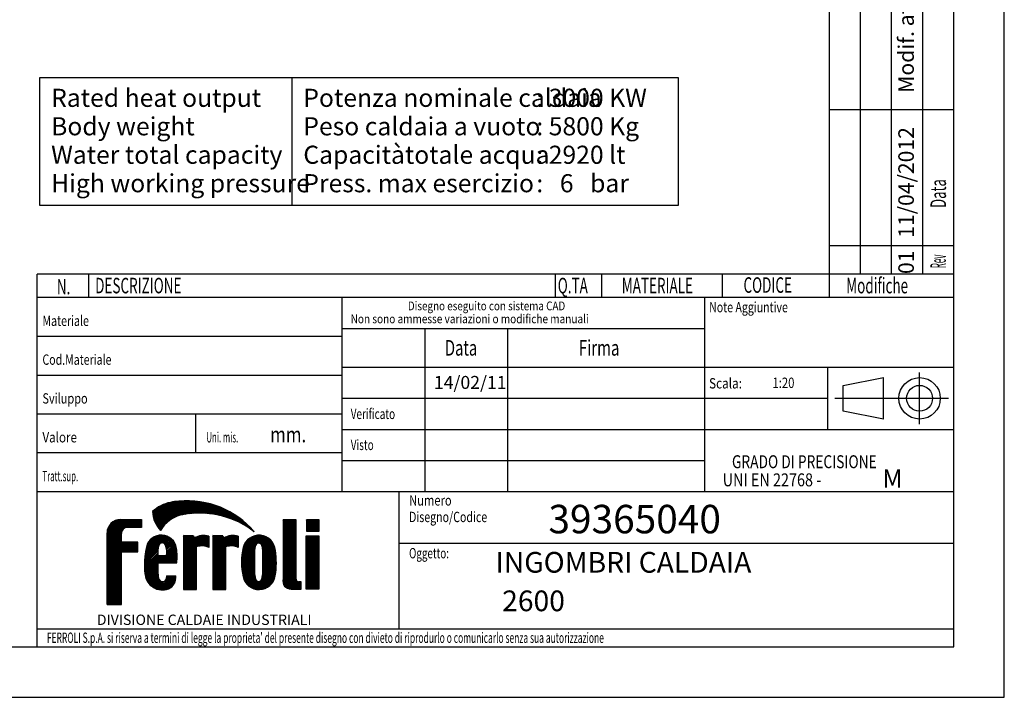
# Model space of a CAD drawing. Units: millimetres. Extents: x 0 to 420, y 0 to 297.
# Drawn here: x 230 to 420, y 0 to 131 of the extents above; entities that cross this region are included whole.
import ezdxf
from ezdxf.enums import TextEntityAlignment as Align

# ---------------------------------------------------------------- set-up
doc = ezdxf.new("R2010")
doc.units = ezdxf.units.MM
doc.layers.add('Default', color=7, linetype='Continuous')
doc.layers.add('V0L1', color=7, linetype='Continuous')
doc.styles.add('SEACAD_arial_ttf', font='arial.ttf')
doc.styles.add('SEACAD_lucon_ttf', font='lucon.ttf')
doc.styles.add('SEACAD_seiso_ttf', font='seiso.ttf')
pattern_1 = [(45, (0, 0), (-0.1414213562373095, 0.1414213562373095), [])]

# ---------------------------------------------------------------- blocks, each defined once
blk = doc.blocks.new('SEANNOT_GROUP1')
at = {"layer": 'Default', "color": 7, "linetype": 'Continuous', "style": 'SEACAD_seiso_ttf'}
blk.add_text('14/02/11', height=2.5, dxfattribs=at).set_placement((309.7432363783412, 62.08210940236421), align=Align.TOP_LEFT)
blk = doc.blocks.new('SEANNOT_GROUP2')
at = {"layer": 'Default', "color": 7, "linetype": 'Continuous', "style": 'SEACAD_arial_ttf'}
blk.add_text('39365040', height=5.5, dxfattribs=at).set_placement((331.858070803454, 37.17970503768877), align=Align.TOP_LEFT)
blk = doc.blocks.new('SEANNOT_GROUP3')
at = {"layer": 'Default', "color": 7, "linetype": 'Continuous', "style": 'SEACAD_seiso_ttf'}
blk.add_text('INGOMBRI CALDAIA', height=4, dxfattribs=at).set_placement((321.64207, 28.08022673432989), align=Align.TOP_LEFT)
blk = doc.blocks.new('SEANNOT_GROUP4')
at = {"layer": 'Default', "color": 7, "linetype": 'Continuous', "style": 'SEACAD_seiso_ttf'}
blk.add_text('             2600', height=4, dxfattribs=at).set_placement((307.0352974691437, 20.63339473403682), align=Align.TOP_LEFT)

msp = doc.modelspace()

# ---------------------------------------------------------------- hatches: boundary and pattern name
at = {"layer": 'Default', "linetype": 'Continuous'}
h = msp.add_hatch(dxfattribs=at)
h.set_pattern_fill('LINE', scale=0.03149606299212598, angle=45, style=0, pattern_type=2)
h.set_pattern_definition([(45, (0, 0), (-0.07071067811865474, 0.07071067811865475), [])])
edge = h.paths.add_edge_path()
edge.add_arc((260.1143685409941, 31.0637599436472), 6.719150642454484, 100.8611946329512, 134.3856167119255)
edge.add_arc((261.0117138789216, 36.08602328645787), 5.601622349556309, 182.2552728734091, 223.8491123452626)
edge.add_arc((262.3026811583247, 29.31375374491155), 6.064475826629756, 100.78064706483337, 151.5218970764223, ccw=False)
edge.add_line((261.1683239002101, 35.27119452621514), (262.0708136192982, 35.41872318086129))
edge.add_arc((264.4427192909748, 18.0746574603905), 17.50550062784107, 52.67469667433909, 97.78723724943302, ccw=False)
edge.add_arc((262.0708136192982, 20.86689652334707), 17.1020067503216, 40.59422530129883, 95.23459324924498)
edge.add_arc((262.0708136192984, 20.86689652334521), 17.10200675031211, 95.23459324924502, 100.8611946329501)
h = msp.add_hatch(dxfattribs=at)
h.set_pattern_fill('LINE', scale=0.06299212598425197, angle=45, style=0, pattern_type=2)
h.set_pattern_definition(pattern_1)
edge = h.paths.add_edge_path()
edge.add_line((249.4225386836852, 28.12525593938275), (252.5544193466689, 28.12525593938275))
edge.add_line((252.5544193466689, 28.12525593938275), (252.5544193466689, 29.95218632612308))
edge.add_line((252.5544193466689, 29.95218632612308), (249.4225386836852, 29.95218632612308))
edge.add_line((249.4225386836852, 29.95218632612308), (249.4225386836852, 31.62252267971245))
edge.add_arc((250.5708949267791, 31.67358595139334), 1.149490982464567, 90, 182.5460600401162, ccw=False)
edge.add_line((250.5708949267791, 32.82307693385791), (253.285191501365, 32.82307693385788))
edge.add_line((253.285191501365, 32.82307693385788), (253.285191501365, 34.33681925429989))
edge.add_line((253.285191501365, 34.33681925429989), (249.2137466394864, 34.33681925429989))
edge.add_arc((249.2137466394864, 31.7426681016994), 2.594151152600496, 90, 180)
edge.add_line((246.6195954868859, 31.7426681016994), (246.6195954868859, 17.94664378468664))
edge.add_line((246.6195954868859, 17.94664378468663), (249.4225386836852, 17.94664378468663))
edge.add_line((249.4225386836852, 17.94664378468663), (249.4225386836852, 28.12525593938275))
h = msp.add_hatch(dxfattribs=at)
h.set_pattern_fill('LINE', scale=0.06299212598425197, angle=45, style=0, pattern_type=2)
h.set_pattern_definition(pattern_1)
edge = h.paths.add_edge_path()
edge.add_line((283.1199700053326, 34.30609289496535), (280.6060959315104, 34.30609289496535))
edge.add_line((280.6060959315104, 34.30609289496535), (280.6060959315104, 22.83974890518394))
edge.add_arc((282.1241129597207, 22.4765782875464), 1.56085508470571, 166.545439039513, 270.7741774686733)
edge.add_line((282.1452025073201, 20.91586568542078), (284.0947375033456, 20.91586568542079))
edge.add_line((284.0947375033456, 20.91586568542079), (284.0947375033456, 22.32671337991303))
edge.add_line((284.0947375033456, 22.32671337991303), (283.6137666984051, 22.32671337991303))
edge.add_arc((283.6137666984051, 22.82087080108904), 0.4941574211759907, 177.8106188162932, 270, ccw=False)
edge.add_line((283.1199700053328, 22.83974890518296), (283.1199700053326, 34.30609289496535))
h = msp.add_hatch(dxfattribs=at)
h.set_pattern_fill('LINE', scale=0.06299212598425197, angle=45, style=0, pattern_type=2)
h.set_pattern_definition(pattern_1)
h.paths.add_polyline_path([(287.5833790751807, 32.07438836004128), (287.5833790751807, 34.28044111870187), (285.1208085538852, 34.28044111870187), (285.1208085538852, 32.07438836004128)])
h = msp.add_hatch(dxfattribs=at)
h.set_pattern_fill('LINE', scale=0.06299212598425197, angle=45, style=0, pattern_type=2)
h.set_pattern_definition(pattern_1)
edge = h.paths.add_edge_path()
edge.add_arc((257.2773888350266, 24.11245553258315), 3.355287967207343, 187.5845100752311, 290.6077544861081)
edge.add_arc((257.6754597320972, 23.05970230049768), 2.229790991191888, 290.5547367765802, 369.9224745820671)
edge.add_line((259.8718970865231, 23.44392985349581), (258.1141251440479, 23.44392985349551))
edge.add_line((258.114125144048, 23.44392985349551), (258.1231673802953, 23.14997086040038))
edge.add_arc((257.3492355637801, 23.1261645660239), 0.774297873086527, -172.2163384009998, 1.7618738597008132, ccw=False)
edge.add_arc((261.8421139597364, 24.28483377882555), 5.409673258799411, 180, 193.5073152834194, ccw=False)
edge.add_line((256.432440700937, 24.28483377882555), (256.4324407009369, 25.9720759690895))
edge.add_line((256.4324407009369, 25.9720759690895), (260.0701955191733, 25.9720759690895))
edge.add_arc((249.3241363895917, 27.26751165768075), 10.82385977550238, 353.1261724153202, 368.1225542665011)
edge.add_arc((257.1060760477673, 28.37782168246572), 2.963110880223688, 8.129245550656552, 166.6678355677949)
edge.add_arc((268.6886526295586, 25.63042237685803), 14.8670717007875, 166.6583563060508, 187.5788525178124)
edge = h.paths.add_edge_path()
edge.add_arc((259.8901594929812, 28.10015901174867), 3.4992, 158.5157012429487, 191.2269224750437)
edge.add_line((256.4579209571933, 27.41888133454749), (258.0810090490845, 27.41888133454742))
edge.add_arc((254.6508576616056, 28.11059088268078), 3.499200000000392, 348.5988811522213, 381.2561381980727)
edge.add_arc((257.272549553139, 29.13043445522791), 0.6861324063227616, 21.25613819803522, 158.5157018215749)
h = msp.add_hatch(dxfattribs=at)
h.set_pattern_fill('LINE', scale=0.06299212598425197, angle=45, style=0, pattern_type=2)
h.set_pattern_definition(pattern_1)
edge = h.paths.add_edge_path()
edge.add_arc((264.9272159662741, 25.9711081400434), 3.280480608316028, 65.44093552933708, 107.9581714905745, ccw=False)
edge.add_line((266.2906856429415, 28.95481446981953), (266.2906856429415, 31.11998317564493))
edge.add_arc((265.2764263683038, 28.08034284642735), 3.204393110589642, 71.54731092240058, 124.0533923604655)
edge.add_line((263.4820776820088, 30.73523418115006), (263.3222944793341, 31.19167145604992))
edge.add_line((263.3222944793341, 31.19167145604992), (261.3587599423319, 31.23909189584883))
edge.add_line((261.3587599423319, 31.23909189584883), (261.3587599423319, 20.85162219389217))
edge.add_line((261.3587599423319, 20.85162219389217), (263.9157696629739, 20.85162219389217))
edge.add_line((263.9157696629739, 20.85162219389217), (263.9157696629739, 29.09176983222951))
h = msp.add_hatch(dxfattribs=at)
h.set_pattern_fill('LINE', scale=0.06299212598425197, angle=45, style=0, pattern_type=2)
h.set_pattern_definition(pattern_1)
edge = h.paths.add_edge_path()
edge.add_line((267.029894949238, 20.85162219389217), (269.58690466988, 20.85162219389217))
edge.add_line((269.58690466988, 20.85162219389217), (269.58690466988, 29.09176983222951))
edge.add_arc((270.5983509731802, 25.9711081400434), 3.280480608316028, 65.44093552933708, 107.9581714905735, ccw=False)
edge.add_line((271.9618206498475, 28.95481446981953), (271.9618206498475, 31.11998317564493))
edge.add_arc((270.9475613752099, 28.08034284642735), 3.204393110589642, 71.54731092240154, 124.0533923604664)
edge.add_line((269.1532126889149, 30.73523418115006), (268.9934294862401, 31.19167145604992))
edge.add_line((268.9934294862402, 31.19167145604992), (267.029894949238, 31.23909189584883))
edge.add_line((267.029894949238, 31.23909189584883), (267.029894949238, 20.85162219389217))
h = msp.add_hatch(dxfattribs=at)
h.set_pattern_fill('LINE', scale=0.06299212598425197, angle=45, style=0, pattern_type=2)
h.set_pattern_definition(pattern_1)
edge = h.paths.add_edge_path()
edge.add_arc((275.9791517280175, 23.97283055555314), 3.17115, 192.0704466872263, 350.9112705044703)
edge.add_arc((263.1547915939916, 26.02683593757582), 16.15895778101388, 350.902647008563, 368.3724638011858)
edge.add_arc((275.9791517293697, 28.1440541189513), 3.17115, 4.261581921821933, 165.1868518016482)
edge.add_arc((285.7089623694322, 26.05216965382394), 13.12066587783995, 167.2188924024643, 192.0648832336081)
edge = h.paths.add_edge_path()
edge.add_arc((274.3078912892141, 23.6351331185254), 2.331008959180396, 340.8327986318276, 360)
edge.add_line((276.6389002483945, 23.6351331185254), (276.6389002483945, 28.63155035933728))
edge.add_arc((275.2831771273245, 28.73526643358938), 1.359684597640864, 355.6252565705044, 397.5037585074908)
edge.add_arc((275.9026523698631, 29.21048031671002), 0.5789299557536205, 37.51873525495032, 149.8109012506773)
edge.add_arc((276.9036054236345, 28.62764689180626), 1.737205318972237, 149.7960836875101, 179.8712573577916)
edge.add_line((275.1664044901767, 28.63155035933079), (275.166404487248, 23.6351331185254))
edge.add_arc((277.497413422779, 23.6351331185254), 2.331008935531121, 180, 199.1672017296501)
edge.add_arc((275.9026523698631, 23.00586142527042), 0.6220884754027045, 192.6334808948754, 347.366519666419)
h = msp.add_hatch(dxfattribs=at)
h.set_pattern_fill('LINE', scale=0.06299212598425197, angle=45, style=0, pattern_type=2)
h.set_pattern_definition(pattern_1)
h.paths.add_polyline_path([(285.0951567776221, 31.17657619081893), (285.0951567776221, 20.86456213289381), (287.5320755226541, 20.86456213289381), (287.5320755226541, 31.17657619081893)])

# ---------------------------------------------------------------- linework, layer by layer
at = {"color": 7, "linetype": 'Continuous'}
for p, q in [((249.2137466394864, 34.33681925429989), (253.2851915013647, 34.33681925429989)), ((253.285191501365, 34.33681925429989), (253.285191501365, 32.8230769338579)), ((283.1199700053326, 34.30609289496535), (280.60609593151, 34.30609289496535)), ((280.6060959315104, 34.30609289496535), (280.6060959315104, 22.83974890518292)), ((283.1199700053326, 22.83974890518295), (283.1199700053326, 34.30609289496537)), ((287.5833790751807, 34.28044111870187), (285.1208085538852, 34.28044111870187)), ((285.1208085538852, 34.28044111870187), (285.1208085538852, 32.07438836004126)), ((287.5833790751807, 32.07438836004128), (287.5833790751807, 34.28044111870189)), ((253.285191501365, 32.82307693385788), (250.5708949267793, 32.82307693385788)), ((246.6195954868859, 17.94664378468663), (246.6195954868859, 31.74266810169939)), ((249.4225386836852, 29.95218632612308), (249.4225386836852, 31.62252267971423)), ((263.3222944793341, 31.19167145604992), (261.3587599423317, 31.23909189584884)), ((261.3587599423319, 31.23909189584884), (261.3587599423319, 20.85162219389215)), ((263.3222944793341, 31.19167145604992), (263.4820776820086, 30.73523418114998)), ((266.2906856429415, 31.11998317564498), (266.2906856429415, 28.9548144698195)), ((268.9934294862402, 31.19167145604992), (267.0298949492378, 31.23909189584884)), ((267.029894949238, 31.23909189584884), (267.029894949238, 20.85162219389215)), ((268.9934294862402, 31.19167145604992), (269.1532126889147, 30.73523418114998)), ((271.9618206498475, 31.11998317564498), (271.9618206498475, 28.9548144698195)), ((285.0951567776221, 31.17657619081893), (287.5320755226541, 31.17657619081893)), ((285.0951567776221, 20.86456213289381), (285.0951567776221, 31.17657619081894)), ((285.1208085538852, 32.07438836004128), (287.5833790751807, 32.07438836004128)), ((287.5320755226541, 31.17657619081893), (287.5320755226541, 20.86456213289379)), ((252.5544193466689, 29.95218632612308), (249.4225386836854, 29.95218632612308)), ((252.5544193466689, 28.12525593938275), (252.5544193466689, 29.95218632612308)), ((263.9157696629739, 20.85162219389217), (263.9157696629739, 29.09176983222952)), ((269.58690466988, 20.85162219389217), (269.58690466988, 29.09176983222952)), ((275.1664044872479, 23.6351331185254), (275.1664044872479, 28.63155035933738)), ((276.6389002483945, 28.63155035933662), (276.6389002483945, 23.63513311852541)), ((249.4225386836852, 28.12525593938275), (252.5544193466687, 28.12525593938275)), ((249.4225386836852, 17.94664378468663), (249.4225386836852, 28.12525593938277)), ((256.4579209571933, 27.41888133454743), (258.0810090490843, 27.41888133454743)), ((256.4324407009369, 25.9720759690895), (256.4324407009369, 24.28483377882555)), ((256.4324407009369, 25.9720759690895), (260.0701955191731, 25.9720759690895)), ((258.114125144048, 23.44392985349551), (259.8718970865228, 23.44392985349551)), ((258.114125144048, 23.44392985349551), (258.1231673802953, 23.14997086040017)), ((284.0947375033456, 22.32671337991303), (283.6137666984051, 22.32671337991303)), ((284.0947375033456, 20.91586568542079), (284.0947375033456, 22.32671337991303)), ((261.3587599423319, 20.85162219389217), (263.9157696629739, 20.85162219389217)), ((267.029894949238, 20.85162219389217), (269.58690466988, 20.85162219389217)), ((282.1452025073201, 20.91586568542079), (284.0947375033458, 20.91586568542079)), ((287.5320755226541, 20.86456213289381), (285.0951567776221, 20.86456213289381)), ((246.6195954868859, 17.94664378468663), (249.4225386836852, 17.94664378468663))]:
    msp.add_line(p, q, dxfattribs=at)
for centre, radius, start, end in [((260.1143685409941, 31.0637599436472), 6.719150642454484, 100.8611946329512, 134.3856167119255), ((262.0708136192984, 20.86689652334521), 17.10200675031211, 95.23459324924502, 100.8611946329501), ((262.0708136192982, 20.86689652334707), 17.1020067503216, 40.59422530129883, 95.23459324924498), ((249.2137466394864, 31.7426681016994), 2.594151152600496, 90, 180), ((261.0117138789216, 36.08602328645787), 5.601622349556309, 182.2552728734091, 223.8491123452626), ((262.3026811583247, 29.31375374491155), 6.064475826629756, 100.7806470648334, 151.5218970764223), ((264.4427192909771, 18.07465746037531), 17.50550062785636, 97.78723724943366, 100.780647064831), ((264.4427192909748, 18.0746574603905), 17.50550062784107, 52.67469667433907, 97.78723724943302), ((250.5708949267791, 31.67358595139334), 1.149490982464567, 90, 182.5460600401162), ((257.1060760477673, 28.37782168246572), 2.963110880223688, 8.129245550656552, 166.6678355677951), ((265.2764263683038, 28.08034284642735), 3.204393110589642, 71.54731092240058, 124.0533923604655), ((270.9475613752099, 28.08034284642735), 3.204393110589642, 71.54731092240154, 124.0533923604664), ((275.9791517293697, 28.1440541189513), 3.17115, 4.261581921821933, 165.1868518016482), ((268.6886526295586, 25.63042237685803), 14.8670717007875, 166.6583563060508, 187.5788525178124), ((259.8901594929812, 28.10015901174867), 3.4992, 158.5157012429487, 191.2269224750437), ((257.272549553139, 29.13043445522791), 0.6861324063227616, 21.25613819803522, 158.5157018215749), ((254.6508576616056, 28.11059088268078), 3.499200000000392, 348.5988811522213, 21.25613819807272), ((249.3241363895917, 27.26751165768075), 10.82385977550238, 353.1261724153202, 8.122554266501078), ((264.9272159662741, 25.9711081400434), 3.280480608316028, 65.44093552933714, 107.9581714905745), ((270.5983509731802, 25.9711081400434), 3.280480608316028, 65.44093552933714, 107.9581714905735), ((285.7089623694322, 26.05216965382394), 13.12066587783995, 167.2188924024643, 192.0648832336081), ((276.9036054236345, 28.62764689180626), 1.737205318972237, 149.7960836875101, 179.8712573577916), ((275.9026523698631, 29.21048031671002), 0.5789299557536205, 37.51873525495032, 149.8109012506773), ((275.2831771273245, 28.73526643358938), 1.359684597640864, 355.6252565705044, 37.50375850749077), ((263.1547915939916, 26.02683593757582), 16.15895778101388, 350.902647008563, 8.372463801185821), ((257.2773888350266, 24.11245553258315), 3.355287967207343, 187.5845100752311, 290.6077544861081), ((261.8421139597364, 24.28483377882555), 5.409673258799411, 180, 193.5073152834194), ((257.3492355637801, 23.1261645660239), 0.774297873086527, 187.7836615990005, 1.761873859700781), ((257.6754597320972, 23.05970230049768), 2.229790991191888, 290.5547367765802, 9.922474582067066), ((275.9791517280175, 23.97283055555314), 3.17115, 192.0704466872263, 350.9112705044703), ((277.497413422779, 23.6351331185254), 2.331008935531121, 180, 199.1672017296501), ((275.9026523698631, 23.00586142527042), 0.6220884754027045, 192.6334808948748, 347.366519666419), ((274.3078912892141, 23.6351331185254), 2.331008959180396, 340.8327986318276, 0), ((282.1241129597207, 22.4765782875464), 1.56085508470571, 166.545439039513, 270.7741774686733), ((283.6137666984051, 22.82087080108904), 0.4941574211759907, 177.8106188162933, 270)]:
    msp.add_arc(centre, radius, start, end, dxfattribs=at)
at = {"layer": 'Default', "color": 7, "linetype": 'Continuous'}
for p, q in [((419.9, 0), (419.9, 296.9)), ((356.9810570332445, 119.6393765735339), (233.5995919052397, 119.6393765735339)), ((233.5995919052397, 119.6393765735339), (233.5995919052397, 95.04329442099689)), ((282.3056297068958, 119.6393765735339), (282.3056297068958, 95.04329442099689)), ((356.9810570332445, 95.04329442099687), (356.9810570332445, 119.6393765735339)), ((233.5995919052397, 95.04329442099687), (356.9810570332445, 95.04329442099687)), ((0, 0), (419.9, 0))]:
    msp.add_line(p, q, dxfattribs=at)
at = {"layer": 'V0L1', "color": 7, "linetype": 'Continuous'}
for p, q in [((386.14107, 77.260565), (386.14107, 286.76056)), ((392.14207, 81.740565), (392.14207, 286.7605600000001)), ((398.14207, 81.740565), (398.14207, 286.7605600000001)), ((404.14207, 81.740565), (404.14207, 286.7605600000001)), ((410.14207, 9.760565), (410.14207, 286.76056)), ((386.14107, 113.58), (410.14207, 113.58)), ((386.14107, 87.28681), (410.14207, 87.28681)), ((233.14207, 9.760564999999993), (233.14207, 81.74056499999998)), ((410.14207, 81.740565), (233.14207, 81.740565)), ((410.14207, 81.740565), (233.14207, 81.740565)), ((243.04207, 81.74056500000002), (243.04207, 77.26056500000001)), ((333.1379452029149, 81.74056500000002), (333.1379452029149, 77.26056500000001)), ((342.137945202915, 81.74056500000002), (342.137945202915, 77.26056500000001)), ((365.4420700000001, 81.74056500000002), (365.4420700000001, 77.26056500000001)), ((233.14207, 77.29134), (410.14207, 77.29134)), ((292.0420700000001, 39.76056499999999), (292.0420700000001, 77.26056499999999)), ((362.0410700000001, 39.76056499999999), (362.0410700000001, 77.26056499999999)), ((292.0420700000001, 71.260565), (362.04107, 71.260565)), ((308.04207, 39.76056499999999), (308.04207, 71.26056499999999)), ((324.04207, 39.76056499999999), (324.04207, 71.26056499999999)), ((233.14207, 69.760565), (292.0420700000002, 69.760565)), ((292.0420700000001, 63.76056499999999), (410.14207, 63.76056499999999)), ((385.79107, 51.76056499999999), (385.79107, 63.76056499999997)), ((403.5420700000001, 52.76056499999999), (403.5420700000001, 62.760565)), ((233.14207, 62.260565), (292.0420700000002, 62.260565)), ((388.7910700000001, 60.26056499999999), (396.54207, 61.76056499999999)), ((396.54207, 53.76056499999999), (396.54207, 61.760565)), ((388.7910700000001, 55.26056499999999), (388.7910700000001, 60.260565)), ((292.0420700000001, 57.76056499999999), (385.79107, 57.76056499999999)), ((387.1710699999999, 57.76056499999999), (409.1340700000001, 57.76056499999999)), ((396.54207, 53.76056499999999), (388.7910700000001, 55.26056499999999)), ((233.14207, 54.76056499999999), (292.0420700000002, 54.76056499999999)), ((263.79207, 47.26056499999999), (263.79207, 54.76056499999999)), ((292.0420700000001, 51.76056499999999), (362.04107, 51.76056499999999)), ((362.0410700000001, 51.76056499999999), (410.14207, 51.76056499999999)), ((233.14207, 47.26056499999999), (292.0420700000002, 47.26056499999999)), ((292.0420700000001, 45.76056499999999), (362.04107, 45.76056499999999)), ((233.14207, 39.76056499999999), (410.14207, 39.76056499999999)), ((303.0420700000001, 13.26056499999999), (303.0420700000001, 39.760565)), ((303.0420700000001, 29.76056499999999), (410.14207, 29.76056499999999)), ((233.14207, 13.26056499999999), (410.14207, 13.26056499999999)), ((25.141373, 9.760565), (410.14207, 9.760565))]:
    msp.add_line(p, q, dxfattribs=at)
for radius in [4, 2.5]:
    msp.add_circle((403.5420700000001, 57.76056499999999), radius, dxfattribs=at)

# ---------------------------------------------------------------- block references
at = {"layer": 'Default'}
for name in ['SEANNOT_GROUP1', 'SEANNOT_GROUP2', 'SEANNOT_GROUP3', 'SEANNOT_GROUP4']:
    msp.add_blockref(name, (0, 0), dxfattribs=at)

# ---------------------------------------------------------------- texts
at = {"layer": 'Default', "color": 7, "linetype": 'Continuous', "style": 'SEACAD_arial_ttf'}
for s, p in [('Modif. attacchi.', (399.4345319523747, 116.7723217283616)), ('11/04/2012', (399.4345319523747, 88.77232172836162)), ('01', (399.4345319523747, 81.77232172836162))]:
    msp.add_text(s, height=3, rotation=90, dxfattribs=at).set_placement(p, align=Align.TOP_LEFT)
at = {"layer": 'Default', "color": 7, "linetype": 'Continuous', "style": 'SEACAD_seiso_ttf'}
for s, p in [('Rated heat output', (235.8175597998458, 117.5608614780843)), ('Potenza nominale caldaia', (284.5235976015019, 117.5608614780843)), (': 3000 KW', (329.5235976015019, 117.5608614780843)), ('Body weight', (235.8175597998458, 112.0608614780843)), ('Peso caldaia a vuoto', (284.5235976015019, 112.0608614780843)), (': 5800 Kg', (329.5235976015019, 112.0608614780843)), ('Water total capacity', (235.8175597998458, 106.5608614780843)), ('Capacitàtotale acqua', (284.5235976015019, 106.5608614780843)), (': 2920 lt', (329.5235976015019, 106.5608614780843)), ('High working pressure', (235.8175597998458, 101.0608614780843)), ('Press. max esercizio', (284.5235976015019, 101.0608614780843)), (':   6   bar', (329.5235976015019, 101.0608614780843))]:
    msp.add_text(s, height=3.5, dxfattribs=at).set_placement(p, align=Align.TOP_LEFT)
at = {"layer": 'V0L1', "color": 7, "linetype": 'Continuous', "style": 'SEACAD_lucon_ttf'}
for s, width, p in [('Data', 0.619, (405.6420800000201, 94.54855400446237)), ('Rev', 0.378, (405.6098400000201, 82.88419600446237))]:
    msp.add_text(s, height=3, rotation=90.00021000000001, dxfattribs=dict(at, width=width)).set_placement(p, align=Align.TOP_LEFT)
for s, height, width, p in [('N.', 3, 0.637, (236.9218885751741, 80.83853868034372)), ('DESCRIZIONE', 3, 0.637, (244.3264505081508, 81.03985800000002)), ('Q.TA', 3, 0.637, (333.6628452029151, 81.03985800000002)), ('MATERIALE', 3, 0.637, (346.0190906079184, 81.03985800000002)), ('CODICE', 3, 0.637, (369.53269418819, 81.14269691890638)), ('Modifiche', 3, 0.637, (389.36547, 81.03985800000001)), ('Modifiche', 3, 0.637, (389.36547, 81.03985800000002)), ('Disegno eseguito con sistema CAD', 1.7, 0.821, (304.7180700000001, 76.46055500000001)), ('Note Aggiuntive', 2, 0.749, (362.89707, 76.37455500000002)), ('Materiale', 2, 0.753, (234.1420700000001, 73.739555)), ('Non sono ammesse variazioni o modifiche manuali', 1.7, 0.836, (293.65807, 73.96055500000001)), ('Data', 3, 0.694, (311.87907, 69.010555)), ('Firma', 3, 0.708, (337.7350700000001, 69.010555)), ('Cod.Materiale', 2, 0.75, (234.1420700000001, 66.23955500000001)), ('Scala:', 2, 0.835, (362.8789700000002, 61.66006000000001)), (' 1:20', 2, 0.8, (374.6399700000001, 61.760555)), ('Sviluppo', 2, 0.775, (234.1420700000001, 58.73955499999999)), ('Verificato', 2, 0.707, (293.67907, 55.760555)), ('Valore', 2, 0.823, (234.1420700000001, 51.239555)), ('Uni. mis.', 2, 0.557, (265.79207, 51.239555)), ('mm. ', 3, 0.8, (278.1095700000002, 52.260555)), ('Visto', 2, 0.707, (293.67907, 49.760555)), ('GRADO DI PRECISIONE', 2.5, 0.779, (367.30207, 46.76055499999999)), ('Tratt.sup.', 2, 0.555, (234.1420700000001, 43.739555)), ('UNI EN 22768 - ', 2.5, 0.815, (365.51507, 43.26055499999999)), ('Numero', 2, 0.792, (304.9500700000001, 39.04455499999999)), ('Disegno/Codice', 2, 0.751, (304.9500700000001, 35.84455499999999)), ('Oggetto:', 2, 0.695, (304.9500700000001, 28.84455499999999)), ("FERROLI S.p.A. si riserva a termini di legge la proprieta' del presente disegno con divieto di riprodurlo o comunicarlo senza sua autorizzazione", 2, 0.6, (234.99907, 12.51055499999999))]:
    msp.add_text(s, height=height, dxfattribs=dict(at, width=width)).set_placement(p, align=Align.TOP_LEFT)
at = {"layer": 'V0L1', "color": 7, "linetype": 'Continuous'}
for s, height, style, p in [('M ', 3.5, 'SEACAD_lucon_ttf', (396.3613700000001, 44.02846699999999)), ('DIVISIONE CALDAIE INDUSTRIALI', 2, 'SEACAD_arial_ttf', (244.642573025128, 15.97706269085932))]:
    msp.add_text(s, height=height, dxfattribs=dict(at, style=style)).set_placement(p, align=Align.TOP_LEFT)

doc.saveas('drawing.dxf')
